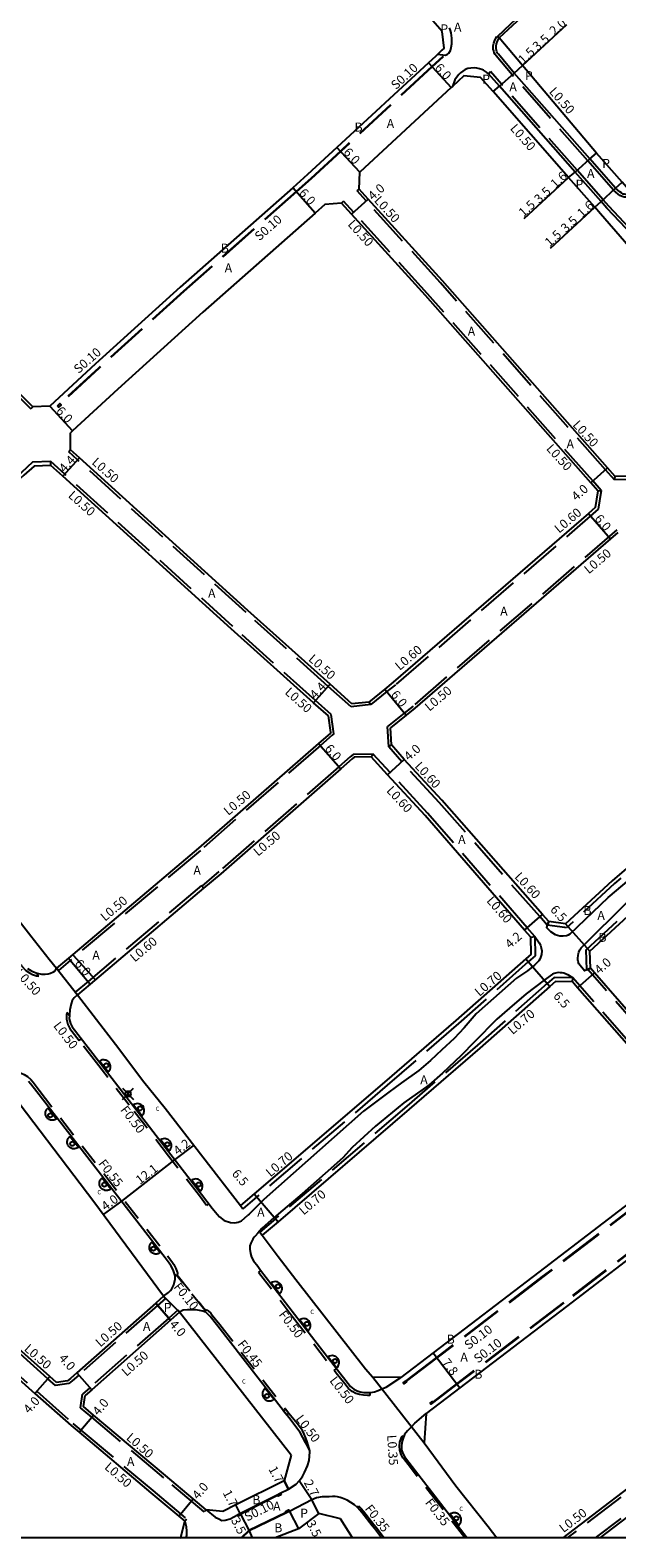
# Model space of a CAD drawing. Units: metres. Extents: x -10400 to -9600, y -113400 to -112800.
# Drawn here: x -9988 to -9883, y -113400 to -113132 of the extents above; entities that cross this region are included whole.
import ezdxf

# ---------------------------------------------------------------- set-up
doc = ezdxf.new("R2010")
doc.units = ezdxf.units.M
doc.header["$LTSCALE"] = 2.5
doc.header["$PDMODE"] = 35
doc.header["$PDSIZE"] = 1
doc.linetypes.add('22320', pattern=[2.5, 1.5, -1])
doc.linetypes.add('22330', pattern=[4, 3, -1])
for name, color, linetype in [('2101000', 7, 'Continuous'), ('2101001', 1, 'Continuous'), ('2213000', 3, 'Continuous'), ('2227100', 7, 'Continuous'), ('2232000', 120, '22320'), ('2233000', 120, '22330'), ('2233300', 150, '22330'), ('2235000', 4, 'Continuous'), ('2236000', 230, 'Continuous'), ('2238000', 3, 'Continuous'), ('9107000', 139, 'Continuous'), ('9201100', 215, 'Continuous'), ('9201500', 222, 'Continuous'), ('9201600', 215, 'Continuous'), ('9202100', 82, 'Continuous'), ('9202200', 82, 'Continuous'), ('9203500', 155, 'Continuous'), ('999', 7, 'Continuous')]:
    doc.layers.add(name, color=color, linetype=linetype)
doc.styles.add('Dm_Anotation', font='txt.shx', dxfattribs={"bigfont": 'pscdm.shx'})

# ---------------------------------------------------------------- blocks, each defined once
blk = doc.blocks.new('223800')
at = {"color": 0, "linetype": 'Continuous'}
blk.add_circle((0, 0), 0.75, dxfattribs=at)

msp = doc.modelspace()

# ---------------------------------------------------------------- linework, layer by layer
at = {"layer": '2101000'}
for points in [[(-9830.35, -113065.67), (-9831.26, -113066.49), (-9861.77, -113093.97), (-9867.65, -113099.18), (-9869.65, -113101.13), (-9893.57, -113123.34), (-9896.83, -113126.4), (-9902.12, -113131.37), (-9904.39, -113133.5)], [(-9914.53, -113132.34), (-9916.18, -113130.48), (-9919.8, -113126.41), (-9921.28, -113124.74), (-9924.29, -113121.35), (-9926.5, -113118.88), (-9941.82, -113101.27), (-9945.72, -113096.7), (-9948.44, -113093.52), (-9952.1, -113089.22), (-9954.35, -113086.59), (-9954.43, -113086.49), (-9961.08, -113078.92)], [(-9914.21, -113135.32), (-9914.53, -113132.34)], [(-9880.99, -113160.89), (-9882.54, -113159.13), (-9887.1, -113153.95), (-9900.24, -113138.41), (-9904.39, -113133.5)], [(-9914.21, -113135.32), (-9914.59, -113135.67), (-9915.32, -113136.37), (-9915.75, -113136.77), (-9917, -113137.93), (-9933.24, -113152.94), (-9938.48, -113157.78), (-9941.11, -113160.11), (-9961.1, -113177.8), (-9976.16, -113191.43), (-9984.3, -113198.9)], [(-9910.69, -113140.26), (-9912.71, -113142.13), (-9912.93, -113142.33), (-9929.16, -113157.35)], [(-9907.71, -113140.52), (-9910.69, -113140.26)], [(-9886.4, -113164.73), (-9887.42, -113163.57), (-9892.06, -113158.31), (-9905.5, -113143.03), (-9907.71, -113140.52)], [(-10033.17, -113152.67), (-10022.51, -113163.21), (-10016.34, -113169.5), (-10010.65, -113175.28), (-9988.73, -113197.6), (-9987.29, -113199.06)], [(-9929.3, -113160.34), (-9929.16, -113157.35)], [(-9880.81, -113211.35), (-9883.81, -113211.41), (-9885.14, -113209.9), (-9914.48, -113176.66), (-9927.67, -113162.13), (-9929.3, -113160.34)], [(-9935.42, -113163.09), (-9937.13, -113164.61), (-9957.07, -113182.24), (-9972.18, -113195.92), (-9980.24, -113203.32), (-9980.62, -113203.67)], [(-9932.43, -113162.85), (-9935.42, -113163.09)], [(-9886.88, -113213.98), (-9888.14, -113212.55), (-9917.5, -113179.29), (-9930.64, -113164.82), (-9932.43, -113162.85)], [(-9863.09, -113191.71), (-9866.25, -113188.05), (-9869.08, -113184.78), (-9872.63, -113180.67), (-9875.99, -113176.78), (-9882.11, -113169.69), (-9886.4, -113164.73)], [(-9984.3, -113198.9), (-9987.29, -113199.06)], [(-9930.57, -113251.82), (-9934.45, -113248.33), (-9949.07, -113235.24), (-9979, -113208.1), (-9980.58, -113206.67), (-9980.62, -113203.67)], [(-9984.07, -113209.44), (-9987.07, -113209.58), (-9988.88, -113211.21), (-10006.61, -113227.23), (-10023.43, -113242.07), (-10025.93, -113244.27)], [(-9934.76, -113253.97), (-9937.39, -113251.61), (-9952.07, -113238.46), (-9981.96, -113211.36), (-9984.07, -113209.44)], [(-9886.88, -113213.98), (-9887.35, -113216.94)], [(-9887.35, -113216.94), (-9888.55, -113217.98), (-9923.23, -113247.96), (-9924.73, -113249.18), (-9927.58, -113251.49)], [(-9883.3, -113221.37), (-9884.63, -113222.52), (-9919.4, -113252.59), (-9920.96, -113253.85), (-9923.73, -113256.09)], [(-10025.93, -113244.27), (-10017.94, -113254.06), (-9992.65, -113286.63), (-9987.68, -113293.02), (-9984.38, -113297.19), (-9983.07, -113298.8)], [(-9927.58, -113251.49), (-9930.57, -113251.82)], [(-9934.33, -113256.93), (-9934.76, -113253.97)], [(-9934.33, -113256.93), (-9934.41, -113257), (-9936.52, -113258.84), (-9957.84, -113277.48), (-9980.97, -113297.03), (-9983.07, -113298.8)], [(-9923.55, -113259.08), (-9923.73, -113256.09)], [(-9895.6, -113290.51), (-9896.73, -113289.23), (-9914.62, -113268.95), (-9921.28, -113261.72), (-9923.55, -113259.08)], [(-9930.16, -113261.29), (-9930.55, -113261.59), (-9932.57, -113263.36), (-9953.9, -113282.01), (-9956.94, -113284.58), (-9977.1, -113301.61), (-9979.37, -113303.52)], [(-9898.77, -113293.29), (-9899.88, -113292.01), (-9917.58, -113271.64), (-9924.25, -113264.4), (-9927.16, -113261.24), (-9930.16, -113261.29)], [(-9874.16, -113274.51), (-9884.35, -113283.27), (-9892.63, -113290.92), (-9895.6, -113290.51)], [(-9864.76, -113325.66), (-9865.25, -113325.09), (-9887.45, -113299.63), (-9888.19, -113298.78), (-9888.31, -113295.78), (-9880.02, -113288.12), (-9869.92, -113279.44)], [(-9898.73, -113296.29), (-9898.77, -113293.29)], [(-9898.73, -113296.29), (-9899.7, -113297.15), (-9912.09, -113308.1), (-9924.79, -113319.05), (-9947.95, -113338.89), (-9950.37, -113340.97)], [(-9891.39, -113301.2), (-9894.39, -113301.14), (-9895.4, -113302.02), (-9907.82, -113313), (-9920.38, -113323.83), (-9943.72, -113343.83), (-9946.51, -113346.22)], [(-9868.2, -113327.63), (-9869.48, -113326.17), (-9890.46, -113302.26), (-9891.39, -113301.2)], [(-9979.37, -113303.52), (-9972.63, -113312.28), (-9967.56, -113318.96), (-9963.75, -113323.65), (-9950.37, -113340.97)], [(-9964.05, -113357.08), (-9976.44, -113340.29), (-9993.14, -113318.37)], [(-9868.5, -113330.72), (-9879.42, -113339.07), (-9888.78, -113346.23)], [(-9853.42, -113346.24), (-9859.94, -113337.77), (-9860.1, -113337.55), (-9860.53, -113337), (-9863.82, -113336.83), (-9865.25, -113337.94), (-9875.91, -113346.24), (-9892.45, -113358.89), (-9911.42, -113373.34), (-9917.4, -113377.92)], [(-10018.21, -113346.47), (-10017.79, -113346.85), (-10012.46, -113351.6), (-10009.17, -113354.53), (-9986.94, -113374.34), (-9980.49, -113380.05), (-9979.07, -113381.24), (-9966.3, -113391.99), (-9961.36, -113396.15), (-9960.31, -113397.04)], [(-9983.09, -113372.41), (-9984.28, -113371.35), (-10006.23, -113351.79), (-10009.8, -113348.62), (-10012.47, -113346.23)], [(-9946.51, -113346.22), (-9943.68, -113350.04), (-9940.57, -113354.07), (-9928.16, -113369.98), (-9926.86, -113371.44)], [(-9888.78, -113346.23), (-9897.35, -113352.79), (-9916.15, -113367.13), (-9921.86, -113371.49)], [(-9964.05, -113357.08), (-9965.46, -113358.32), (-9979.48, -113370.7), (-9980.62, -113371.71), (-9981.11, -113372.1), (-9983.09, -113372.41)], [(-9961.2, -113359.9), (-9962.81, -113361.32), (-9976.83, -113373.7), (-9977.98, -113374.71)], [(-9941.41, -113385.31), (-9961.2, -113359.9)], [(-9843.41, -113362.14), (-9844.45, -113362.93), (-9864.88, -113378.53), (-9875.24, -113386.4), (-9893.12, -113400)], [(-9840.8, -113365.17), (-9842.02, -113366.11), (-9862.35, -113381.63), (-9872.81, -113389.58), (-9886.51, -113400)], [(-9921.86, -113371.49), (-9926.86, -113371.44)], [(-9956.5, -113395.01), (-9958.78, -113393.09), (-9963.72, -113388.93), (-9976.5, -113378.18), (-9978.27, -113376.69), (-9977.98, -113374.71)], [(-9917.4, -113377.92), (-9917.75, -113383.11)], [(-9917.75, -113383.11), (-9912.11, -113390.75), (-9906.37, -113397.96), (-9904.82, -113400)], [(-9941.41, -113385.31), (-9942.64, -113389.85)], [(-9942.64, -113389.85), (-9951.24, -113394.15), (-9953.51, -113395.29), (-9956.5, -113395.01)], [(-9961.02, -113399.95), (-9960.31, -113397.04)], [(-9932.59, -113396.65), (-9936.47, -113395.65), (-9940.1, -113398.42), (-9944.24, -113400)], [(-9961.1, -113400), (-9961.02, -113399.95)]]:
    msp.add_lwpolyline(points, dxfattribs=at)
at = {"layer": '2101000', "elevation": 17.22}
msp.add_lwpolyline([(-9930.48, -113400), (-9932.59, -113396.65)], dxfattribs=at)
at = {"layer": '2101001', "elevation": 17.16}
msp.add_lwpolyline([(-9980.12, -113296.47), (-9976.24, -113300.81)], dxfattribs=at)
at = {"layer": '2213000'}
for points in [[(-9915.32, -113136.37), (-9914.03, -113136.55), (-9913.67, -113136.47), (-9913.36, -113136.18), (-9913.09, -113135.76), (-9912.92, -113135.22), (-9912.83, -113134.55), (-9912.81, -113134.02), (-9912.84, -113133.56), (-9912.87, -113133.08), (-9912.94, -113132.57), (-9913.08, -113132.15), (-9913.25, -113131.7)], [(-9880.99, -113160.89), (-9881.14, -113161.01), (-9881.37, -113161.14), (-9881.6, -113161.25), (-9881.89, -113161.29), (-9882.12, -113161.28), (-9882.35, -113161.23), (-9882.69, -113161.05), (-9882.99, -113160.86), (-9883.74, -113160.19), (-9888.3, -113155), (-9901.75, -113139.73), (-9904.55, -113136.41), (-9904.69, -113136.18), (-9904.81, -113135.95), (-9904.9, -113135.68), (-9904.95, -113135.41), (-9904.96, -113135.17), (-9904.95, -113134.94), (-9904.86, -113134.54), (-9904.7, -113134.1), (-9904.39, -113133.5)], [(-9880.74, -113168.53), (-9885.28, -113163.74), (-9886.3, -113162.58), (-9890.93, -113157.32), (-9904.37, -113142.04), (-9906.29, -113139.86), (-9906.69, -113139.56), (-9907.18, -113139.25), (-9907.52, -113139.1), (-9907.9, -113138.98), (-9908.37, -113138.9), (-9908.86, -113138.84), (-9909.44, -113138.85), (-9909.97, -113138.94), (-9910.44, -113139.13), (-9910.89, -113139.41), (-9911.27, -113139.7), (-9911.57, -113139.99), (-9912, -113140.51), (-9912.29, -113140.97), (-9912.71, -113142.13)], [(-9895.6, -113290.51), (-9895.86, -113291.13), (-9896.01, -113291.58), (-9895.27, -113292.24), (-9894.46, -113292.77), (-9893.62, -113293.06), (-9893.01, -113293.04), (-9892.43, -113292.95), (-9892.07, -113292.86), (-9891.78, -113292.67), (-9885.05, -113286.24), (-9879.06, -113281.19)], [(-9888.19, -113298.78), (-9888.67, -113298.99), (-9888.83, -113299.07), (-9889.26, -113299.26), (-9890.25, -113297.99), (-9890.37, -113297.59), (-9890.4, -113297.29), (-9890.4, -113297), (-9890.38, -113296.53), (-9890.32, -113296.18), (-9890.26, -113295.91), (-9890.08, -113295.52), (-9889.84, -113295.15), (-9881.42, -113286.83)], [(-9898.77, -113293.29), (-9898.07, -113293.18), (-9897.29, -113294.27), (-9897.09, -113294.69), (-9896.94, -113295.15), (-9896.85, -113295.71), (-9896.9, -113296.37), (-9897.05, -113296.87), (-9897.17, -113297.2), (-9897.34, -113297.48), (-9898.12, -113298.26), (-9899.37, -113299.28), (-9901.32, -113300.54), (-9908.47, -113306.89), (-9910.63, -113309.41), (-9912.42, -113311.26), (-9914.59, -113313.31), (-9916.62, -113315.16), (-9918.67, -113316.97), (-9921.77, -113319.18), (-9924.05, -113320.8), (-9928.5, -113324.2), (-9946.24, -113339.89), (-9947.81, -113341.48), (-9948.86, -113342.51), (-9949.11, -113342.69)], [(-9988.22, -113298.84), (-9987.66, -113299.19), (-9987.16, -113299.44), (-9986.53, -113299.67), (-9985.74, -113299.82), (-9985.12, -113299.85), (-9984.57, -113299.78), (-9984.13, -113299.66), (-9983.61, -113299.43), (-9983.34, -113299.26), (-9983.07, -113298.8)], [(-9891.39, -113301.2), (-9891.34, -113300.5), (-9892.07, -113300.05), (-9892.48, -113299.82), (-9892.94, -113299.65), (-9893.23, -113299.61), (-9893.54, -113299.59), (-9893.93, -113299.58), (-9894.37, -113299.64), (-9894.65, -113299.7), (-9894.93, -113299.82), (-9896.39, -113300.9), (-9899.64, -113303.34), (-9902.6, -113305.9), (-9904.81, -113307.85), (-9908.81, -113311.87), (-9911.16, -113314.32), (-9914.48, -113317.44), (-9916.89, -113319.58), (-9921.35, -113322.69), (-9924.38, -113325.17), (-9926.41, -113326.88), (-9930.54, -113330.66), (-9932.18, -113332.46), (-9935.33, -113335.27), (-9939.42, -113338.85), (-9942.86, -113341.79), (-9944.46, -113343.13), (-9946.03, -113344.5), (-9946.58, -113345.01), (-9947.02, -113345.52)], [(-9979.37, -113303.52), (-9979.98, -113304.08), (-9980.3, -113304.54), (-9980.46, -113305.1), (-9980.62, -113305.66), (-9980.7, -113306.19), (-9980.79, -113307.12), (-9980.82, -113307.78), (-9980.61, -113308.59), (-9980.3, -113309.21), (-9975.61, -113315.27), (-9969.76, -113322.82), (-9962.77, -113331.86), (-9957.29, -113338.93), (-9955.4, -113341.44), (-9954.56, -113342.51), (-9954.13, -113342.99), (-9953.27, -113343.6), (-9952.19, -113343.97), (-9951.41, -113344), (-9950.8, -113343.89), (-9950.21, -113343.69), (-9949.11, -113342.69)], [(-9964.05, -113357.08), (-9963.19, -113356.43), (-9962.8, -113356.04), (-9962.57, -113355.75), (-9962.26, -113355.02), (-9962, -113354.04), (-9961.97, -113353.47), (-9962.35, -113352.36), (-9962.71, -113351.71), (-9963.04, -113351.2), (-9963.77, -113350.24), (-9986.61, -113320.77), (-9987.63, -113319.38), (-9988.05, -113318.92)], [(-9947.02, -113345.52), (-9947.33, -113345.84), (-9947.8, -113346.38), (-9947.97, -113346.6), (-9948.21, -113346.95), (-9948.56, -113347.63), (-9948.7, -113348.12), (-9948.73, -113348.73), (-9948.62, -113349.47), (-9948.42, -113350.1), (-9948.08, -113350.76), (-9947.32, -113351.75), (-9946.83, -113352.41), (-9940.77, -113360.27), (-9932.73, -113370.7), (-9931.65, -113372.03), (-9930.83, -113373.08), (-9930.23, -113373.57), (-9929.66, -113373.85), (-9929.12, -113374.04), (-9928.49, -113374.16), (-9927.85, -113374.19), (-9927.26, -113374.15), (-9926.58, -113374.05), (-9925.91, -113373.8), (-9925.25, -113373.5)], [(-9939.01, -113388.4), (-9938.48, -113387.21), (-9938.21, -113386.26), (-9938.05, -113384.71), (-9938.08, -113384.52), (-9938.44, -113383.78), (-9938.81, -113383.06), (-9939.77, -113381.29), (-9941.79, -113378.63), (-9942.74, -113377.43), (-9954.43, -113362.36), (-9955.8, -113360.7), (-9956.03, -113360.41), (-9956.42, -113360.04), (-9956.57, -113359.93), (-9956.8, -113359.83), (-9957.08, -113359.7), (-9957.67, -113359.58), (-9958.35, -113359.49), (-9958.57, -113359.47), (-9959, -113359.46), (-9959.22, -113359.46), (-9959.82, -113359.47), (-9960.6, -113359.57), (-9961.2, -113359.9), (-9961.2, -113359.9)], [(-9925.25, -113373.5), (-9924.52, -113373.23), (-9921.86, -113371.49)], [(-9919.98, -113380.27), (-9919.42, -113379.6), (-9917.4, -113377.92)], [(-9919.98, -113380.27), (-9919.98, -113380.27), (-9920.71, -113381.01), (-9921.22, -113381.66), (-9921.55, -113382.47), (-9921.73, -113383.07), (-9921.79, -113383.7), (-9921.75, -113384.37), (-9921.54, -113385.04), (-9921.26, -113385.55), (-9919.89, -113387.3), (-9914.82, -113393.81), (-9910.07, -113400)], [(-9956.5, -113395.01), (-9954.88, -113396.3), (-9954.24, -113396.65), (-9953.68, -113396.9), (-9953.09, -113396.88), (-9952.24, -113396.6), (-9950.92, -113395.89), (-9950.85, -113395.86), (-9950.45, -113395.66), (-9950.39, -113395.63), (-9943.84, -113392.35), (-9943.31, -113392.08), (-9941.83, -113391.34), (-9940.51, -113390.47), (-9939.93, -113389.88), (-9939.35, -113389.08), (-9939.01, -113388.4)], [(-9935.66, -113392.71), (-9935.86, -113392.7), (-9936.86, -113392.87), (-9937.72, -113393.26), (-9941.7, -113395.3), (-9942.24, -113395.56), (-9948.85, -113398.77), (-9950.13, -113400)], [(-9925.3, -113400), (-9926.58, -113398.35), (-9926.96, -113397.87), (-9928.83, -113395.49), (-9929.19, -113395.06), (-9929.61, -113394.62), (-9930.12, -113394.13), (-9931.43, -113393.32), (-9932.3, -113392.97), (-9932.69, -113392.83), (-9933.14, -113392.7), (-9933.56, -113392.66), (-9934.02, -113392.66), (-9934.61, -113392.69), (-9935.28, -113392.69), (-9935.66, -113392.71)], [(-9960.31, -113397.04), (-9960.07, -113397.96), (-9960.01, -113398.85), (-9960.01, -113399.56), (-9960.09, -113400)]]:
    msp.add_lwpolyline(points, dxfattribs=at)
at = {"layer": '2227100'}
msp.add_point((-9970.38, -113321.11, 17.79), dxfattribs=at)
at = {"layer": '2232000'}
for points in [[(-9956.02, -113340.61), (-9956.42, -113340.92), (-9957.69, -113339.24), (-9963.17, -113332.17), (-9970.16, -113323.13), (-9976.01, -113315.58), (-9979.06, -113311.64), (-9978.67, -113311.32)], [(-9989.74, -113317.89), (-9990.29, -113317.16), (-9990.22, -113317.18), (-9989.84, -113317.29), (-9989.36, -113317.46), (-9988.82, -113317.67), (-9988.27, -113318.03), (-9987.68, -113318.55), (-9987.22, -113319.05), (-9986.19, -113320.46), (-9963.36, -113349.92), (-9962.61, -113350.9), (-9962.26, -113351.44), (-9961.87, -113352.15), (-9961.54, -113353.11), (-9961.73, -113353.21), (-9956.64, -113359.5), (-9956.59, -113359.4), (-9956.32, -113359.53), (-9956.12, -113359.68), (-9955.68, -113360.09), (-9955.44, -113360.41), (-9954.07, -113362.07), (-9942.38, -113377.14)], [(-9956.79, -113359.83), (-9956.69, -113359.61), (-9961.83, -113353.27), (-9962, -113353.37)], [(-9946.76, -113352.49), (-9947.17, -113352.81), (-9941.18, -113360.59), (-9933.73, -113370.26), (-9933.31, -113369.94)], [(-9910.54, -113400), (-9915.12, -113394.04), (-9920.19, -113387.53), (-9921.44, -113385.93), (-9921.13, -113385.72)], [(-9929.67, -113394.56), (-9929.41, -113394.3), (-9929.35, -113394.36), (-9928.91, -113394.81), (-9928.54, -113395.25), (-9926.67, -113397.64), (-9926.29, -113398.12), (-9924.83, -113400)]]:
    msp.add_lwpolyline(points, dxfattribs=at)
at = {"layer": '2233000'}
for points in [[(-9830.53, -113065.29), (-9831.53, -113066.2), (-9862.03, -113093.67), (-9867.92, -113098.89), (-9869.92, -113100.84), (-9893.85, -113123.05), (-9897.1, -113126.1), (-9902.4, -113131.08), (-9904.76, -113133.31)], [(-9888.67, -113155.34), (-9902.12, -113140.05), (-9904.96, -113136.7), (-9905.12, -113136.43), (-9905.28, -113136.15), (-9905.38, -113135.8), (-9905.45, -113135.47), (-9905.46, -113135.17), (-9905.45, -113134.88), (-9905.35, -113134.4), (-9905.16, -113133.9), (-9904.83, -113133.27)], [(-9904.39, -113133.5), (-9904.76, -113133.31), (-9904.83, -113133.27)], [(-9906.29, -113139.86), (-9905.95, -113139.49)], [(-9890.55, -113156.99), (-9904, -113141.71), (-9905.95, -113139.49)], [(-10033.52, -113153.02), (-10022.87, -113163.56), (-10016.69, -113169.85), (-10011.01, -113175.63), (-9989.08, -113197.95), (-9987.65, -113199.41)], [(-9880.66, -113161.27), (-9880.86, -113161.43), (-9881.14, -113161.59), (-9881.46, -113161.73), (-9881.86, -113161.79), (-9882.19, -113161.78), (-9882.53, -113161.7), (-9882.94, -113161.48), (-9883.29, -113161.26), (-9884.1, -113160.54), (-9888.67, -113155.34)], [(-9862.74, -113195.08), (-9861.8, -113194.06), (-9861.44, -113193.62), (-9861.23, -113193.09), (-9861.12, -113192.71), (-9861.04, -113192.23), (-9861.02, -113191.77), (-9861.05, -113191.32), (-9861.19, -113190.67), (-9861.47, -113190.06), (-9864.51, -113186.55), (-9867.33, -113183.29), (-9870.89, -113179.17), (-9872, -113177.9), (-9873.45, -113174.66), (-9880.39, -113168.18), (-9884.91, -113163.4), (-9885.92, -113162.25), (-9890.55, -113156.99)], [(-9929.67, -113160.68), (-9929.3, -113160.34)], [(-9883.94, -113212.02), (-9885.52, -113210.23), (-9914.85, -113177), (-9928.04, -113162.47), (-9929.67, -113160.68)], [(-9932.43, -113162.85), (-9932.06, -113162.51)], [(-9886.27, -113213.92), (-9887.77, -113212.22), (-9917.13, -113178.95), (-9930.27, -113164.49), (-9932.06, -113162.51)], [(-9987.29, -113199.06), (-9987.65, -113199.41)], [(-9980.58, -113206.67), (-9980.91, -113207.04)], [(-9930.73, -113252.34), (-9934.79, -113248.71), (-9949.4, -113235.61), (-9979.34, -113208.47), (-9980.91, -113207.04)], [(-9984.1, -113208.74), (-9987.35, -113208.89), (-9989.34, -113210.69), (-10007.08, -113226.71), (-10023.9, -113241.55), (-10026.39, -113243.75)], [(-9984.07, -113209.44), (-9984.1, -113208.74)], [(-9934.29, -113253.71), (-9937.05, -113251.24), (-9951.73, -113238.09), (-9981.62, -113210.99), (-9984.1, -113208.74)], [(-9883.94, -113212.02), (-9883.81, -113211.41)], [(-9880.57, -113211.94), (-9883.94, -113212.02)], [(-9886.88, -113213.98), (-9886.27, -113213.92)], [(-9886.27, -113213.92), (-9886.79, -113217.25)], [(-9886.79, -113217.25), (-9922.84, -113248.43), (-9924.35, -113249.65), (-9927.2, -113251.95)], [(-9883.49, -113220.88), (-9919.72, -113252.2), (-9921.27, -113253.46), (-9924.25, -113255.86)], [(-9927.2, -113251.95), (-9930.73, -113252.34)], [(-9927.2, -113251.95), (-9927.58, -113251.49)], [(-9933.79, -113257.14), (-9934.29, -113253.71)], [(-9933.79, -113257.14), (-9934.09, -113257.38), (-9936.19, -113259.22), (-9957.51, -113277.85), (-9980.65, -113297.41), (-9982.75, -113299.18)], [(-9924.03, -113259.45), (-9924.25, -113255.86)], [(-9930.34, -113260.79), (-9930.87, -113261.21), (-9932.9, -113262.98), (-9954.23, -113281.63), (-9957.27, -113284.19)], [(-9926.81, -113260.74), (-9930.34, -113260.79)], [(-9927.16, -113261.24), (-9926.81, -113260.74)], [(-9898.07, -113293.18), (-9899.43, -113291.62), (-9917.13, -113271.24), (-9923.81, -113263.99), (-9926.81, -113260.74)], [(-9924.03, -113259.45), (-9923.55, -113259.08)], [(-9895.86, -113291.13), (-9897.18, -113289.63), (-9915.06, -113269.35), (-9921.73, -113262.11), (-9924.03, -113259.45)], [(-9957.33, -113284.12), (-9977.49, -113301.15), (-9979.75, -113303.07)], [(-9956.94, -113284.58), (-9957.27, -113284.19), (-9957.33, -113284.12)], [(-9882.79, -113282.79), (-9883.92, -113283.75), (-9892.43, -113291.62), (-9892.73, -113291.57), (-9895.86, -113291.13)], [(-9895.86, -113291.13), (-9895.6, -113290.51)], [(-9888.83, -113299.07), (-9888.97, -113295.5), (-9882.79, -113289.79)], [(-9898.07, -113293.18), (-9898.02, -113296.61), (-9899.23, -113297.67), (-9911.63, -113308.63), (-9924.33, -113319.58), (-9947.49, -113339.42), (-9949.95, -113341.53)], [(-9898.77, -113293.29), (-9898.07, -113293.18)], [(-9989.3, -113298.19), (-9989.39, -113298.27), (-9989.33, -113298.34), (-9988.54, -113299.22), (-9987.9, -113299.62), (-9987.36, -113299.89), (-9986.67, -113300.15), (-9986.25, -113300.23), (-9986.74, -113299.6)], [(-9982.75, -113299.18), (-9983.07, -113298.8)], [(-9891.34, -113300.5), (-9894.65, -113300.43), (-9895.86, -113301.5), (-9908.28, -113312.47), (-9920.83, -113323.3), (-9944.17, -113343.3), (-9946.96, -113345.69)], [(-9891.39, -113301.2), (-9891.34, -113300.5)], [(-9867.83, -113327.3), (-9891.34, -113300.5)], [(-9888.83, -113299.07), (-9888.67, -113298.99), (-9888.19, -113298.78)], [(-9865.63, -113325.42), (-9888.67, -113298.99)], [(-9979.75, -113303.07), (-9979.37, -113303.52)], [(-9980.8, -113307.27), (-9981.26, -113306.68), (-9981.3, -113307.08), (-9981.34, -113307.83), (-9981.09, -113308.77), (-9980.74, -113309.48), (-9979.06, -113311.64)], [(-9950.37, -113340.97), (-9949.95, -113341.53)], [(-10018.04, -113345.96), (-10012.13, -113351.23), (-10008.84, -113354.16), (-9986.6, -113373.96), (-9980.16, -113379.67), (-9978.75, -113380.86), (-9965.97, -113391.61), (-9959.98, -113396.65)], [(-9983.25, -113372.94), (-9984.61, -113371.72), (-10006.57, -113352.17), (-10010.13, -113348.99), (-10013.22, -113346.23)], [(-9946.96, -113345.69), (-9946.51, -113346.22)], [(-9963.72, -113357.45), (-9965.12, -113358.7), (-9979.15, -113371.08), (-9980.3, -113372.1), (-9980.91, -113372.58), (-9983.25, -113372.94)], [(-9964.05, -113357.08), (-9963.72, -113357.45)], [(-9961.53, -113359.52), (-9963.14, -113360.94), (-9977.16, -113373.33), (-9978.44, -113374.46)], [(-9961.2, -113359.9), (-9961.53, -113359.52)], [(-9927.41, -113374.16), (-9927.37, -113374.68), (-9927.84, -113374.71), (-9928.55, -113374.67), (-9929.25, -113374.54), (-9929.86, -113374.33), (-9930.52, -113374.01), (-9931.21, -113373.44), (-9932.06, -113372.36), (-9933.14, -113371.02), (-9933.73, -113370.26)], [(-9956.82, -113395.4), (-9964.04, -113389.31), (-9976.82, -113378.56), (-9978.8, -113376.89), (-9978.44, -113374.46)], [(-9938.08, -113384.52), (-9938.51, -113382.96), (-9938.75, -113382.29), (-9939.1, -113381.55), (-9939.39, -113380.95), (-9940.34, -113379.67), (-9941.78, -113377.88)], [(-9921.38, -113382.06), (-9921.73, -113381.92), (-9921.9, -113382.35), (-9922.1, -113383), (-9922.16, -113383.7), (-9922.12, -113384.43), (-9921.88, -113385.19), (-9921.58, -113385.76), (-9921.44, -113385.93)], [(-9956.5, -113395.01), (-9956.82, -113395.4)], [(-9882.79, -113392.77), (-9892.3, -113400)], [(-9960.31, -113397.04), (-9959.98, -113396.65)], [(-9882.79, -113396.54), (-9887.34, -113400)]]:
    msp.add_lwpolyline(points, dxfattribs=at)
at = {"layer": '2233300'}
for points in [[(-9914.45, -113136.78), (-9915.14, -113137.43), (-9916.39, -113138.59), (-9932.63, -113153.6), (-9937.87, -113158.45), (-9940.51, -113160.79), (-9960.5, -113178.47), (-9975.55, -113192.1), (-9982.5, -113198.47)], [(-9914.38, -113136.85), (-9915.07, -113137.5), (-9916.32, -113138.66), (-9932.56, -113153.68), (-9937.8, -113158.53), (-9940.44, -113160.86), (-9960.44, -113178.54), (-9975.49, -113192.17), (-9982.43, -113198.54)], [(-9914.45, -113136.78), (-9914.38, -113136.85)], [(-9869.48, -113332.73), (-9878.81, -113339.86), (-9887.13, -113346.23)], [(-9869.42, -113332.81), (-9878.75, -113339.94), (-9887.07, -113346.31)], [(-9887.13, -113346.23), (-9896.74, -113353.59), (-9915.55, -113367.93), (-9921.02, -113372.1)], [(-9887.07, -113346.31), (-9896.68, -113353.67), (-9915.48, -113368.01), (-9920.96, -113372.18)], [(-9877.5, -113346.31), (-9893, -113358.18), (-9911.97, -113372.62), (-9916.13, -113375.81)], [(-9877.44, -113346.39), (-9892.94, -113358.26), (-9911.91, -113372.7), (-9916.07, -113375.89)], [(-9950.34, -113395.71), (-9943.8, -113392.44)], [(-9942.28, -113395.47), (-9948.91, -113398.69), (-9950.28, -113400)]]:
    msp.add_lwpolyline(points, dxfattribs=at)
at = {"layer": '2235000'}
for points in [[(-9982.94, -113198.87), (-9982.5, -113198.47), (-9982.43, -113198.54), (-9982.29, -113198.69), (-9982.73, -113199.09)], [(-9921.02, -113372.1), (-9920.96, -113372.18), (-9920.89, -113372.26), (-9921.37, -113372.62), (-9921.49, -113372.47)], [(-9916.19, -113375.73), (-9916.13, -113375.81), (-9916.07, -113375.89), (-9916.54, -113376.26), (-9916.66, -113376.1)], [(-9942.15, -113378.17), (-9941.78, -113377.88), (-9942.38, -113377.14), (-9942.74, -113377.43)], [(-9943.17, -113392.35), (-9943.71, -113392.62), (-9943.8, -113392.44), (-9943.84, -113392.35), (-9943.31, -113392.08)], [(-9941.7, -113395.3), (-9942.24, -113395.56), (-9942.28, -113395.47), (-9942.37, -113395.29), (-9941.83, -113395.03)], [(-9950.25, -113395.89), (-9950.79, -113396.16), (-9950.92, -113395.89), (-9950.39, -113395.63), (-9950.34, -113395.71)]]:
    msp.add_lwpolyline(points, close=True, dxfattribs=at)
at = {"layer": '2236000'}
for points, elevation in [([(-9975.41, -113315.28), (-9973.91, -113317.21), (-9973.8, -113317.1), (-9973.67, -113316.93), (-9973.58, -113316.74), (-9973.57, -113316.71), (-9973.5, -113316.48), (-9973.5, -113316.19), (-9973.56, -113315.89), (-9973.61, -113315.79), (-9973.67, -113315.67), (-9973.78, -113315.5), (-9973.94, -113315.33), (-9974.1, -113315.23), (-9974.31, -113315.14), (-9974.49, -113315.1), (-9974.69, -113315.06), (-9974.97, -113315.09), (-9975.18, -113315.15), (-9975.35, -113315.24)], 17.17), ([(-9983.1, -113325.55), (-9983.16, -113325.6), (-9983.27, -113325.66), (-9983.39, -113325.72), (-9983.46, -113325.74), (-9983.55, -113325.77), (-9983.66, -113325.79), (-9983.76, -113325.8), (-9983.84, -113325.8), (-9983.93, -113325.8), (-9984.05, -113325.78), (-9984.15, -113325.76), (-9984.21, -113325.74), (-9984.29, -113325.71), (-9984.37, -113325.68), (-9984.44, -113325.64), (-9984.53, -113325.58), (-9984.61, -113325.53), (-9984.69, -113325.45), (-9984.75, -113325.38), (-9984.82, -113325.3), (-9984.88, -113325.2), (-9984.95, -113325.08), (-9984.99, -113324.96), (-9985.03, -113324.84), (-9985.05, -113324.72), (-9985.05, -113324.59), (-9985.05, -113324.5), (-9985.03, -113324.37), (-9985.02, -113324.29), (-9984.99, -113324.2), (-9984.95, -113324.08), (-9984.89, -113323.98), (-9984.82, -113323.87), (-9984.78, -113323.81), (-9984.71, -113323.73), (-9984.63, -113323.66), (-9984.59, -113323.63)], 17.1), ([(-9969.39, -113323.06), (-9967.9, -113324.98), (-9967.78, -113324.88), (-9967.65, -113324.71), (-9967.56, -113324.52), (-9967.55, -113324.49), (-9967.49, -113324.26), (-9967.48, -113323.96), (-9967.55, -113323.67), (-9967.6, -113323.56), (-9967.65, -113323.44), (-9967.76, -113323.27), (-9967.92, -113323.1), (-9968.08, -113323), (-9968.29, -113322.92), (-9968.48, -113322.87), (-9968.67, -113322.84), (-9968.95, -113322.86), (-9969.16, -113322.92), (-9969.34, -113323.02)], 17.13), ([(-9979.18, -113330.6), (-9979.32, -113330.7), (-9979.45, -113330.77), (-9979.63, -113330.84), (-9979.88, -113330.89), (-9979.95, -113330.89), (-9980.12, -113330.88), (-9980.26, -113330.86), (-9980.39, -113330.82), (-9980.5, -113330.77), (-9980.61, -113330.71), (-9980.72, -113330.64), (-9980.82, -113330.55), (-9980.89, -113330.48), (-9980.97, -113330.37), (-9981.07, -113330.2), (-9981.15, -113329.97), (-9981.17, -113329.84), (-9981.18, -113329.67), (-9981.18, -113329.55), (-9981.15, -113329.39), (-9981.12, -113329.29), (-9981.06, -113329.15), (-9980.99, -113329.03), (-9980.91, -113328.92), (-9980.82, -113328.82), (-9980.76, -113328.76), (-9980.66, -113328.69)], 17.08), ([(-9964.57, -113329.28), (-9963.08, -113331.21), (-9962.96, -113331.1), (-9962.84, -113330.93), (-9962.74, -113330.74), (-9962.73, -113330.71), (-9962.67, -113330.48), (-9962.67, -113330.18), (-9962.73, -113329.89), (-9962.78, -113329.78), (-9962.83, -113329.67), (-9962.94, -113329.5), (-9963.1, -113329.33), (-9963.26, -113329.22), (-9963.48, -113329.14), (-9963.66, -113329.1), (-9963.85, -113329.06), (-9964.13, -113329.09), (-9964.34, -113329.15), (-9964.52, -113329.24)], 17.15), ([(-9973.44, -113338.01), (-9973.53, -113338.08), (-9973.64, -113338.14), (-9973.77, -113338.2), (-9973.88, -113338.24), (-9974.01, -113338.26), (-9974.12, -113338.28), (-9974.25, -113338.28), (-9974.4, -113338.27), (-9974.48, -113338.26), (-9974.58, -113338.23), (-9974.69, -113338.19), (-9974.85, -113338.11), (-9974.95, -113338.05), (-9975.06, -113337.96), (-9975.16, -113337.85), (-9975.22, -113337.78), (-9975.28, -113337.69), (-9975.34, -113337.58), (-9975.39, -113337.47), (-9975.42, -113337.37), (-9975.44, -113337.26), (-9975.46, -113337.15), (-9975.46, -113337.02), (-9975.46, -113336.91), (-9975.45, -113336.84), (-9975.43, -113336.75), (-9975.4, -113336.64), (-9975.36, -113336.53), (-9975.29, -113336.41), (-9975.25, -113336.33), (-9975.18, -113336.25), (-9975.13, -113336.19), (-9975.05, -113336.11), (-9975, -113336.07), (-9974.96, -113336.04)], 17.09), ([(-9959.03, -113336.44), (-9957.54, -113338.37), (-9957.42, -113338.26), (-9957.29, -113338.09), (-9957.2, -113337.9), (-9957.19, -113337.87), (-9957.12, -113337.64), (-9957.12, -113337.35), (-9957.18, -113337.06), (-9957.23, -113336.95), (-9957.29, -113336.83), (-9957.4, -113336.66), (-9957.56, -113336.49), (-9957.72, -113336.39), (-9957.93, -113336.3), (-9958.11, -113336.26), (-9958.31, -113336.23), (-9958.59, -113336.25), (-9958.8, -113336.31), (-9958.98, -113336.41)], 17.18), ([(-9964.66, -113349.28), (-9964.78, -113349.37), (-9964.91, -113349.45), (-9965.05, -113349.51), (-9965.16, -113349.55), (-9965.28, -113349.57), (-9965.37, -113349.58), (-9965.53, -113349.58), (-9965.65, -113349.56), (-9965.76, -113349.54), (-9965.87, -113349.5), (-9966.04, -113349.42), (-9966.15, -113349.34), (-9966.23, -113349.27), (-9966.33, -113349.17), (-9966.4, -113349.07), (-9966.47, -113348.96), (-9966.52, -113348.84), (-9966.56, -113348.72), (-9966.58, -113348.6), (-9966.59, -113348.52), (-9966.59, -113348.41), (-9966.59, -113348.3), (-9966.57, -113348.21), (-9966.55, -113348.13), (-9966.52, -113348.04), (-9966.48, -113347.93), (-9966.43, -113347.85), (-9966.37, -113347.75), (-9966.31, -113347.68), (-9966.24, -113347.6), (-9966.18, -113347.55), (-9966.09, -113347.48)], 17.08), ([(-9944.92, -113354.68), (-9943.43, -113356.61), (-9943.31, -113356.5), (-9943.18, -113356.33), (-9943.09, -113356.14), (-9943.08, -113356.11), (-9943.01, -113355.88), (-9943.01, -113355.59), (-9943.07, -113355.29), (-9943.12, -113355.18), (-9943.18, -113355.07), (-9943.29, -113354.9), (-9943.45, -113354.73), (-9943.61, -113354.62), (-9943.82, -113354.54), (-9944, -113354.5), (-9944.2, -113354.46), (-9944.48, -113354.49), (-9944.69, -113354.55), (-9944.87, -113354.64)], 17.16), ([(-9939.85, -113361.25), (-9938.36, -113363.19), (-9938.24, -113363.07), (-9938.12, -113362.9), (-9938.02, -113362.71), (-9938.01, -113362.68), (-9937.95, -113362.45), (-9937.94, -113362.16), (-9938.01, -113361.86), (-9938.06, -113361.76), (-9938.11, -113361.64), (-9938.22, -113361.47), (-9938.38, -113361.3), (-9938.54, -113361.2), (-9938.75, -113361.11), (-9938.94, -113361.07), (-9939.13, -113361.04), (-9939.41, -113361.06), (-9939.62, -113361.12), (-9939.8, -113361.22)], 17.17), ([(-9934.78, -113367.83), (-9933.29, -113369.77), (-9933.17, -113369.65), (-9933.04, -113369.48), (-9932.95, -113369.29), (-9932.94, -113369.26), (-9932.87, -113369.03), (-9932.87, -113368.74), (-9932.93, -113368.45), (-9932.98, -113368.34), (-9933.04, -113368.22), (-9933.15, -113368.05), (-9933.31, -113367.88), (-9933.47, -113367.78), (-9933.68, -113367.69), (-9933.86, -113367.65), (-9934.06, -113367.62), (-9934.34, -113367.64), (-9934.55, -113367.7), (-9934.73, -113367.8)], 17.17), ([(-9944.47, -113375.38), (-9945.98, -113373.44), (-9946.12, -113373.55), (-9946.21, -113373.64), (-9946.26, -113373.71), (-9946.32, -113373.79), (-9946.38, -113373.9), (-9946.42, -113374), (-9946.46, -113374.11), (-9946.48, -113374.19), (-9946.49, -113374.29), (-9946.5, -113374.38), (-9946.5, -113374.49), (-9946.49, -113374.59), (-9946.48, -113374.69), (-9946.44, -113374.82), (-9946.4, -113374.93), (-9946.36, -113375.02), (-9946.3, -113375.12), (-9946.25, -113375.19), (-9946.18, -113375.27), (-9946.08, -113375.37), (-9946, -113375.44), (-9945.91, -113375.5), (-9945.82, -113375.55), (-9945.68, -113375.61), (-9945.54, -113375.65), (-9945.42, -113375.67), (-9945.22, -113375.68), (-9945.02, -113375.65), (-9944.87, -113375.61), (-9944.66, -113375.52)], 17.08), ([(-9911.34, -113396.13), (-9911.45, -113395.98), (-9911.63, -113395.8), (-9911.76, -113395.71), (-9911.9, -113395.64), (-9912.04, -113395.59), (-9912.2, -113395.55), (-9912.42, -113395.54), (-9912.57, -113395.55), (-9912.73, -113395.59), (-9912.92, -113395.66), (-9913.1, -113395.76), (-9911.6, -113397.72), (-9911.47, -113397.59), (-9911.34, -113397.41), (-9911.25, -113397.24), (-9911.2, -113397.08), (-9911.16, -113396.9), (-9911.16, -113396.71), (-9911.19, -113396.51), (-9911.26, -113396.27)], 17.16)]:
    msp.add_lwpolyline(points, close=True, dxfattribs=dict(at, elevation=elevation))
at = {"layer": '9107000'}
for points in [[(-9988.22, -113298.84), (-9987.66, -113299.19), (-9987.16, -113299.44), (-9986.53, -113299.67), (-9985.74, -113299.82), (-9985.12, -113299.85), (-9984.57, -113299.78), (-9984.13, -113299.66), (-9983.61, -113299.43), (-9983.34, -113299.26), (-9983.07, -113298.8)], [(-9979.37, -113303.52), (-9979.98, -113304.08), (-9980.3, -113304.54), (-9980.46, -113305.1), (-9980.62, -113305.66), (-9980.7, -113306.19), (-9980.79, -113307.12), (-9980.82, -113307.78), (-9980.61, -113308.59), (-9980.3, -113309.21), (-9975.61, -113315.27), (-9969.76, -113322.82), (-9962.77, -113331.86), (-9957.29, -113338.93), (-9955.4, -113341.44), (-9954.56, -113342.51), (-9954.13, -113342.99), (-9953.27, -113343.6), (-9952.19, -113343.97), (-9951.41, -113344), (-9950.8, -113343.89), (-9950.21, -113343.69), (-9949.11, -113342.69)], [(-9964.05, -113357.08), (-9963.19, -113356.43), (-9962.8, -113356.04), (-9962.57, -113355.75), (-9962.26, -113355.02), (-9962, -113354.04), (-9961.97, -113353.47), (-9962.35, -113352.36), (-9962.71, -113351.71), (-9963.04, -113351.2), (-9963.77, -113350.24), (-9986.61, -113320.77), (-9987.63, -113319.38), (-9988.05, -113318.92)], [(-9947.02, -113345.52), (-9947.33, -113345.84), (-9947.8, -113346.38), (-9947.97, -113346.6), (-9948.21, -113346.95), (-9948.56, -113347.63), (-9948.7, -113348.12), (-9948.73, -113348.73), (-9948.62, -113349.47), (-9948.42, -113350.1), (-9948.08, -113350.76), (-9947.32, -113351.75), (-9946.83, -113352.41), (-9940.77, -113360.27), (-9932.73, -113370.7), (-9931.65, -113372.03), (-9930.83, -113373.08), (-9930.23, -113373.57), (-9929.66, -113373.85), (-9929.12, -113374.04), (-9928.49, -113374.16), (-9927.85, -113374.19), (-9927.26, -113374.15), (-9926.58, -113374.05), (-9925.91, -113373.8), (-9925.25, -113373.5)], [(-9939.01, -113388.4), (-9938.48, -113387.21), (-9938.21, -113386.26), (-9938.05, -113384.71), (-9938.08, -113384.52), (-9938.44, -113383.78), (-9938.81, -113383.06), (-9939.77, -113381.29), (-9941.79, -113378.63), (-9942.74, -113377.43), (-9954.43, -113362.36), (-9955.8, -113360.7), (-9956.03, -113360.41), (-9956.42, -113360.04), (-9956.57, -113359.93), (-9956.8, -113359.83), (-9957.08, -113359.7), (-9957.67, -113359.58), (-9958.35, -113359.49), (-9958.57, -113359.47), (-9959, -113359.46), (-9959.22, -113359.46), (-9959.82, -113359.47), (-9960.6, -113359.57), (-9961.2, -113359.9), (-9961.2, -113359.9)], [(-9919.98, -113380.27), (-9919.98, -113380.27), (-9920.71, -113381.01), (-9921.22, -113381.66), (-9921.55, -113382.47), (-9921.73, -113383.07), (-9921.79, -113383.7), (-9921.75, -113384.37), (-9921.54, -113385.04), (-9921.26, -113385.55), (-9919.89, -113387.3), (-9914.82, -113393.81), (-9910.07, -113400)], [(-9925.3, -113400), (-9926.58, -113398.35), (-9926.96, -113397.87), (-9928.83, -113395.49), (-9929.19, -113395.06), (-9929.61, -113394.62), (-9930.12, -113394.13), (-9931.43, -113393.32), (-9932.3, -113392.97), (-9932.69, -113392.83), (-9933.14, -113392.7), (-9933.56, -113392.66), (-9934.02, -113392.66), (-9934.61, -113392.69), (-9935.28, -113392.69), (-9935.66, -113392.71)]]:
    msp.add_lwpolyline(points, dxfattribs=at)
at = {"layer": '9201100'}
for points in [[(-9917, -113137.93), (-9912.93, -113142.33)], [(-9904.37, -113142.04), (-9901.75, -113139.73)], [(-9901.75, -113139.73), (-9900.24, -113138.41)], [(-9905.5, -113143.03), (-9904.37, -113142.04)], [(-9929.16, -113157.35), (-9933.24, -113152.94)], [(-9888.3, -113155), (-9887.1, -113153.95)], [(-9890.93, -113157.32), (-9888.3, -113155)], [(-9892.06, -113158.31), (-9890.93, -113157.32)], [(-9883.74, -113160.19), (-9882.54, -113159.13)], [(-9937.13, -113164.61), (-9941.11, -113160.11)], [(-9886.3, -113162.58), (-9883.74, -113160.19)], [(-9930.64, -113164.82), (-9927.67, -113162.13)], [(-9887.42, -113163.57), (-9886.3, -113162.58)], [(-9984.3, -113198.9), (-9980.24, -113203.32)], [(-9981.96, -113211.36), (-9979, -113208.1)], [(-9888.14, -113212.55), (-9885.14, -113209.9)], [(-9888.55, -113217.98), (-9884.63, -113222.52)], [(-9937.39, -113251.61), (-9934.45, -113248.33)], [(-9924.73, -113249.18), (-9920.96, -113253.85)], [(-9936.52, -113258.84), (-9932.57, -113263.36)], [(-9924.25, -113264.4), (-9921.28, -113261.72)], [(-9899.88, -113292.01), (-9896.73, -113289.23)], [(-9888.31, -113295.78), (-9892.63, -113290.92)], [(-9980.97, -113297.03), (-9977.1, -113301.61)], [(-9899.7, -113297.15), (-9895.4, -113302.02)], [(-9890.46, -113302.26), (-9887.45, -113299.63)], [(-9958.69, -113330.21), (-9962.04, -113332.8)], [(-9962.04, -113332.8), (-9971.56, -113340.19)], [(-9971.56, -113340.19), (-9974.77, -113342.56)], [(-9947.95, -113338.89), (-9943.72, -113343.83)], [(-9965.46, -113358.32), (-9962.81, -113361.32)], [(-9916.15, -113367.13), (-9911.42, -113373.34)], [(-9979.48, -113370.7), (-9976.83, -113373.7)], [(-9984.28, -113371.35), (-9986.94, -113374.34)], [(-9979.07, -113381.24), (-9976.5, -113378.18)], [(-9942.64, -113389.85), (-9941.83, -113391.34)], [(-9961.36, -113396.15), (-9958.78, -113393.09)], [(-9950.45, -113395.66), (-9951.24, -113394.15)], [(-9936.47, -113395.65), (-9937.72, -113393.26)], [(-9950.45, -113395.66), (-9948.85, -113398.77)], [(-9941.7, -113395.3), (-9940.1, -113398.42)], [(-9948.85, -113398.77), (-9948.32, -113400)]]:
    msp.add_lwpolyline(points, dxfattribs=at)
at = {"layer": '9201600'}
for points in [[(-9900.24, -113138.41), (-9892.36, -113131.14)], [(-9899.94, -113165.57), (-9892.06, -113158.31)], [(-9895.31, -113170.84), (-9887.42, -113163.57)]]:
    msp.add_lwpolyline(points, dxfattribs=at)
at = {"layer": '9202200'}
for points in [[(-9983.07, -113298.8), (-9979.37, -113303.52)], [(-9964.05, -113357.08), (-9961.2, -113359.9)], [(-9962.81, -113361.32), (-9965.46, -113358.32)], [(-9926.86, -113371.44), (-9917.75, -113383.11)], [(-9941.83, -113391.34), (-9942.64, -113389.85)], [(-9937.72, -113393.26), (-9939.93, -113389.88)], [(-9941.7, -113395.3), (-9940.1, -113398.42)]]:
    msp.add_lwpolyline(points, dxfattribs=at)
at = {"layer": '999'}
msp.add_lwpolyline([(-10400, -112800), (-9600, -112800), (-9600, -113400), (-10400, -113400)], close=True, dxfattribs=at)

# ---------------------------------------------------------------- block references
at = {"layer": '2238000', "xscale": 0.5, "yscale": 0.5, "zscale": 0.5}
for p in [(-9974.26, -113316.06, 17.17), (-9984.2, -113324.93, 17.16), (-9968.23, -113323.7, 17.09), (-9980.27, -113329.98, 17.12), (-9963.4, -113330.08, 17.13), (-9974.59, -113337.23, 17.09), (-9957.82, -113337.22, 17.09), (-9965.87, -113348.61, 17.08), (-9943.72, -113355.31, 17.17), (-9938.59, -113361.97, 17.17), (-9933.59, -113368.58, 17.17), (-9945.69, -113374.79, 17.08), (-9912.04, -113396.54, 17.19)]:
    msp.add_blockref('223800', p, dxfattribs=at)

# ---------------------------------------------------------------- texts
at = {"layer": '9201500', "style": 'Dm_Anotation'}
for s, rotation, p in [('2.0', 42.6615, (-9894.59, -113133.12)), ('1.5', 42.6615, (-9900.15, -113138.24)), ('3.5', 41.3486, (-9897.61, -113135.9)), ('6.0', 312.7662, (-9915.98, -113138.89)), ('6.0', 312.7622, (-9932.21, -113153.9)), ('1.6', 42.6615, (-9894.41, -113160.31)), ('6.0', 311.4907, (-9940.1, -113161.1)), ('4.0', 42.2502, (-9926.84, -113162.46)), ('3.5', 42.6615, (-9897.3, -113163.03)), ('1.5', 42.6615, (-9900.07, -113165.4)), ('1.6', 42.6615, (-9889.66, -113165.53)), ('3.5', 42.6615, (-9892.57, -113168.2)), ('1.5', 42.6615, (-9895.42, -113170.71)), ('6.0', 312.5458, (-9983.28, -113199.86)), ('4.4', 47.8046, (-9981.63, -113210.85)), ('4.0', 41.4276, (-9890.69, -113215.86)), ('6.0', 310.8435, (-9887.56, -113218.98)), ('4.4', 48.1375, (-9937.06, -113251.1)), ('6.0', 308.9363, (-9923.77, -113250.21)), ('6.0', 311.1509, (-9935.52, -113259.83)), ('4.0', 42.167, (-9920.45, -113262.04)), ('6.5', 311.6838, (-9895.45, -113288.44)), ('4.2', 41.4051, (-9902.5, -113295.39)), ('6.0', 310.1973, (-9979.99, -113298.03)), ('4.0', 41.0827, (-9886.62, -113299.97)), ('6.5', 311.3718, (-9894.91, -113303.79)), ('4.2', 37.7428, (-9961.54, -113332.1)), ('12.1', 37.7852, (-9968.25, -113337.3)), ('6.5', 310.5899, (-9952.03, -113335.35)), ('4.0', 36.4568, (-9974.38, -113341.96)), ('4.0', 311.4465, (-9963.14, -113362.15)), ('4.0', 311.4448, (-9982.79, -113368.16)), ('7.8', 307.3323, (-9914.68, -113368.9)), ('4.0', 48.3139, (-9987.95, -113378.04)), ('4.0', 49.9271, (-9975.63, -113378.39)), ('1.7', 298.6658, (-9945.47, -113387.78)), ('2.7', 297.6833, (-9939.17, -113390.17)), ('4.0', 49.872, (-9957.92, -113393.3)), ('1.7', 297.6291, (-9953.59, -113391.99)), ('3.5', 297.1921, (-9952.12, -113396.85)), ('3.5', 297.1125, (-9938.72, -113397.36))]:
    msp.add_text(s, height=1.6, rotation=rotation, dxfattribs=at).set_placement(p)
at = {"layer": '9202100', "style": 'Dm_Anotation'}
for s, height, p in [('P', 1.6, (-9914.86, -113132.69)), ('A', 1.6, (-9912.45, -113132.37)), ('P', 1.6, (-9907.43, -113141.62)), ('P', 1.6, (-9899.82, -113140.99)), ('A', 1.6, (-9902.6, -113142.98)), ('B', 1.6, (-9930.12, -113150.14)), ('A', 1.6, (-9924.4, -113149.51)), ('P', 1.6, (-9886.1, -113156.6)), ('P', 1.6, (-9890.85, -113160.31)), ('A', 1.6, (-9888.79, -113158.38)), ('B', 1.6, (-9953.91, -113171.64)), ('A', 1.6, (-9953.2, -113175.16)), ('A', 1.6, (-9910, -113186.42)), ('A', 1.6, (-9892.44, -113206.44)), ('A', 1.6, (-9956.16, -113232.98)), ('A', 1.6, (-9904.23, -113236.17)), ('A', 1.6, (-9911.71, -113276.7)), ('A', 1.6, (-9958.76, -113282.19)), ('B', 1.6, (-9889.43, -113289.33)), ('A', 1.6, (-9886.96, -113290.2)), ('B', 1.6, (-9886.77, -113294.11)), ('A', 1.6, (-9976.72, -113297.26)), ('A', 1.6, (-9918.44, -113319.4)), ('C', 0.75, (-9965.44, -113324.14, 17.14)), ('C', 0.75, (-9975.82, -113338.96, 17.12)), ('A', 1.6, (-9947.43, -113342.96)), ('P', 1.6, (-9964.03, -113359.88)), ('C', 0.75, (-9937.97, -113360.22, 17.1)), ('A', 1.6, (-9967.73, -113363.23)), ('B', 1.6, (-9913.74, -113365.5)), ('A', 1.6, (-9911.31, -113368.68)), ('B', 1.6, (-9908.82, -113371.73)), ('C', 0.75, (-9950.11, -113372.58, 17.18)), ('A', 1.6, (-9970.57, -113387.24)), ('B', 1.6, (-9948.28, -113394.03)), ('A', 1.6, (-9944.59, -113395.16)), ('P', 1.6, (-9939.78, -113396.42)), ('C', 0.75, (-9911.49, -113395.22, 17.13)), ('B', 1.6, (-9944.38, -113399.01))]:
    msp.add_text(s, height=height, dxfattribs=at).set_placement(p)
at = {"layer": '9203500', "style": 'Dm_Anotation'}
for s, rotation, p in [('S0.10', 42.7639, (-9922.76, -113142.78)), ('L0.50', 311.3487, (-9895.64, -113143.11)), ('L0.50', 311.3487, (-9902.57, -113149.64)), ('L0.50', 312.247, (-9926.74, -113162.47)), ('S0.10', 41.4163, (-9947.02, -113169.65)), ('L0.50', 312.247, (-9931.44, -113166.7)), ('S0.10', 41.4163, (-9979.17, -113193.24)), ('L0.50', 312.247, (-9891.45, -113202.33)), ('L0.50', 312.247, (-9896.14, -113206.55)), ('L0.50', 318.1386, (-9976.94, -113209.08)), ('L0.50', 318.1386, (-9981.14, -113214.98)), ('L0.60', 40.1972, (-9893.76, -113221.59)), ('L0.50', 40.1972, (-9888.48, -113228.83)), ('L0.60', 40.1972, (-9922.09, -113245.98)), ('L0.50', 318.1386, (-9938.44, -113244.03)), ('L0.50', 318.1386, (-9942.63, -113249.93)), ('L0.50', 40.1972, (-9916.81, -113253.23)), ('L0.60', 312.6787, (-9919.53, -113263)), ('L0.60', 312.6787, (-9924.55, -113267.32)), ('L0.50', 40.1972, (-9952.55, -113271.75)), ('L0.50', 40.1972, (-9947.27, -113278.99)), ('L0.60', 312.6787, (-9901.78, -113282.63)), ('L0.50', 40.1972, (-9974.46, -113290.54)), ('L0.60', 310.9777, (-9906.75, -113286.87)), ('L0.60', 40.1972, (-9969.18, -113297.79)), ('L0.50', 312.0961, (-9990.54, -113299.77)), ('L0.70', 40.5907, (-9907.92, -113303.9)), ('L0.70', 40.5907, (-9902.02, -113310.68)), ('L0.50', 307.7966, (-9983.74, -113309.04)), ('F0.50', 307.7405, (-9971.84, -113323.99)), ('F0.55', 307.7852, (-9975.75, -113333.52)), ('L0.70', 40.5907, (-9945.06, -113335.97)), ('L0.70', 40.5907, (-9939.16, -113342.74)), ('F0.10', 308.9822, (-9962.38, -113355.47)), ('F0.50', 307.6248, (-9943.69, -113360.36)), ('L0.50', 41.4466, (-9975.3, -113366.19)), ('S0.10', 37.3334, (-9909.85, -113366.64)), ('L0.50', 318.8694, (-9988.97, -113366.61)), ('F0.45', 307.8112, (-9951, -113365.61)), ('S0.10', 37.3334, (-9908.17, -113369.05)), ('L0.50', 41.4466, (-9970.67, -113371.4)), ('L0.50', 307.6327, (-9934.65, -113372.09)), ('L0.50', 307.178, (-9940.66, -113378.88)), ('L0.50', 318.8694, (-9970.82, -113382.4)), ('L0.35', 273.6411, (-9924.32, -113381.75)), ('L0.50', 318.8694, (-9974.69, -113387.63)), ('S0.10', 26.5962, (-9949.19, -113397.12)), ('F0.35', 308.1565, (-9928.39, -113394.86)), ('F0.35', 307.9265, (-9917.67, -113393.77)), ('L0.50', 37.3334, (-9892.98, -113399.17))]:
    msp.add_text(s, height=1.6, rotation=rotation, dxfattribs=at).set_placement(p)

doc.saveas('drawing.dxf')
